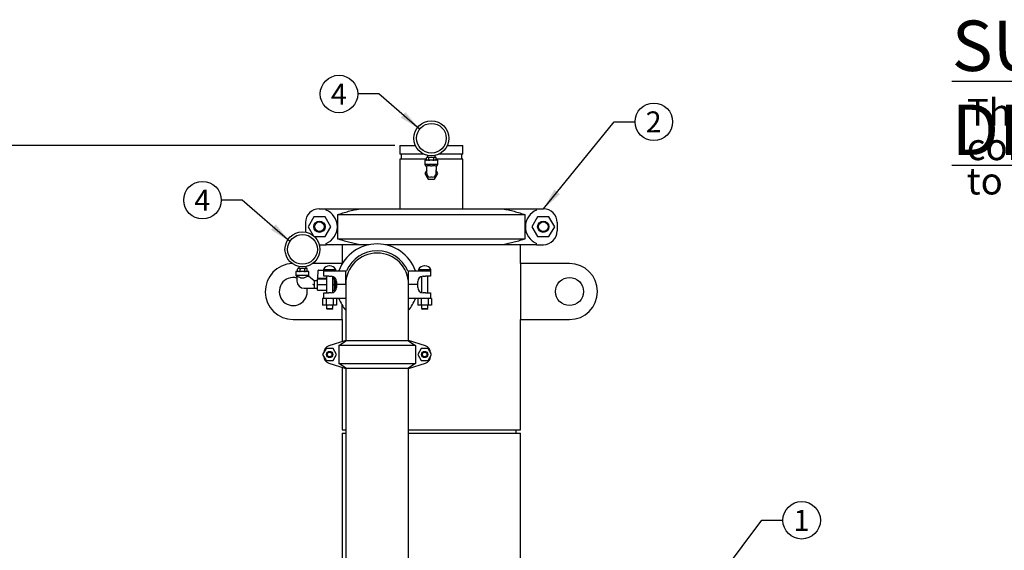
# Model space of a CAD drawing. Units: inches. Extents: x 0.1 to 22.1, y 0.1 to 17.1.
# Drawn here: x 3.9 to 9.8, y 6.1 to 9.3 of the extents above; entities that cross this region are included whole.
import ezdxf

# ---------------------------------------------------------------- set-up
doc = ezdxf.new("R2010")
doc.units = ezdxf.units.IN
doc.header["$MEASUREMENT"] = 0
doc.layers.add('7', color=7, linetype='Continuous', lineweight=25)
doc.styles.add('SLDTEXTSTYLE0', font='TXT', dxfattribs={"width": 0.75})
doc.dimstyles.new('SLDDIMSTYLE0', dxfattribs={"dimtxt": 0.1, "dimasz": 0.13, "dimexe": 0, "dimexo": 0.0625, "dimgap": 0.025, "dimtad": 0, "dimtih": 1, "dimtoh": 1, "dimdec": 6, "dimlfac": 12, "dimrnd": 1e-09, "dimzin": 12, "dimdsep": 46, "dimlunit": 5, "dimtxsty": 'SLDTEXTSTYLE0', "dimsah": 1, "dimcen": 0.09, "dimadec": 0, "dimazin": 3, "dimtfac": 1, "dimtofl": 0, "dimtmove": 0, "dimatfit": 3, "dimfxl": 0, "dimfrac": 2, "dimtolj": 1, "dimtzin": 12, "dimarcsym": 0})
doc.dimstyles.new('SLDDIMSTYLE1', dxfattribs={"dimtxt": 0.18, "dimasz": 0.13, "dimexe": 0, "dimexo": 0.0625, "dimgap": 0, "dimtad": 0, "dimtih": 1, "dimtoh": 1, "dimdec": 0, "dimrnd": 1e-09, "dimzin": 0, "dimdsep": 46, "dimlunit": 5, "dimtxsty": 'Standard', "dimsah": 1, "dimcen": 0.09, "dimadec": 0, "dimazin": 0, "dimtfac": 0.13, "dimtdec": 0, "dimtofl": 0, "dimtmove": 0, "dimatfit": 3, "dimfxl": 0, "dimfrac": 2, "dimtolj": 1, "dimtzin": 0, "dimarcsym": 0})

# ---------------------------------------------------------------- blocks, each defined once
blk = doc.blocks.new('SW_NOTE_0_6')
at = {"layer": '7', "color": 0, "insert": (0, 0.3867), "char_height": 0.3, "attachment_point": 1, "style": 'SLDTEXTSTYLE0'}
blk.add_mtext('\\LSUBMITTAL DRAWING', dxfattribs=at)
blk = doc.blocks.new('SW_NOTE_0_7')
at = {"layer": '7', "color": 0, "char_height": 0.16, "attachment_point": 1, "style": 'SLDTEXTSTYLE0'}
for s, insert in [('This drawing is submitted for spatial', (0, 0.2063)), ('consideration only.  Do not pre-plumb', (0, 0.0018)), ('to these dimensions.', (0, -0.2026))]:
    blk.add_mtext(s, dxfattribs=dict(at, insert=insert))
blk = doc.blocks.new('SUBMITTAL')
at = {"layer": '7', "color": 7}
for name, p in [('SW_NOTE_0_6', (-0.1369, -0.3026)), ('SW_NOTE_0_7', (-0.0475, -0.5886))]:
    blk.add_blockref(name, p, dxfattribs=at)
blk = doc.blocks.new('_D')
at = {"layer": '7'}
for p, q in [((6.1265, 8.5384), (3.5209, 8.5384)), ((3.6459, 8.5384), (3.6459, 5.2162)), ((3.7178, 5.1959), (3.6874, 5.1959)), ((3.6874, 5.1959), (3.6874, 5.0371)), ((4.0134, 5.1959), (4.0439, 5.1959)), ((4.0439, 5.1959), (4.0439, 5.0371)), ((3.6459, 1.6946), (3.6459, 5.0168)), ((3.6874, 5.0371), (3.7178, 5.0371)), ((4.0439, 5.0371), (4.0134, 5.0371)), ((4.1692, 1.6946), (3.5209, 1.6946))]:
    blk.add_line(p, q, dxfattribs=at)
for points in [[(3.6459, 8.5384), (3.6259, 8.4084), (3.6659, 8.4084)], [(3.6459, 1.6946), (3.6659, 1.8246), (3.6259, 1.8246)]]:
    blk.add_solid(points, dxfattribs=at)
at = {"layer": '7', "char_height": 0.1, "attachment_point": 1, "style": 'SLDTEXTSTYLE0'}
for s, insert in [('82-1/8"', (3.2174, 5.166)), ('2086', (3.7178, 5.166))]:
    blk.add_mtext(s, dxfattribs=dict(at, insert=insert))
blk = doc.blocks.new('SW_NOTE_0_14')
at = {"layer": '7', "color": 0}
blk.add_circle((0.1117, 0), 0.1117, dxfattribs=at)
at = {"layer": '7', "color": 0, "insert": (0.1105, 0.0619), "char_height": 0.125, "attachment_point": 2, "style": 'SLDTEXTSTYLE0'}
blk.add_mtext('1', dxfattribs=at)
blk = doc.blocks.new('SW_NOTE_0_15')
at = {"layer": '7', "color": 0}
blk.add_circle((0.1117, 0), 0.1117, dxfattribs=at)
at = {"layer": '7', "color": 0, "insert": (0.1105, 0.0619), "char_height": 0.125, "attachment_point": 2, "style": 'SLDTEXTSTYLE0'}
blk.add_mtext('2', dxfattribs=at)
blk = doc.blocks.new('SW_NOTE_0_16')
at = {"layer": '7', "color": 0}
blk.add_circle((-0.1117, 0), 0.1117, dxfattribs=at)
at = {"layer": '7', "color": 0, "insert": (-0.113, 0.0619), "char_height": 0.125, "attachment_point": 2, "style": 'SLDTEXTSTYLE0'}
blk.add_mtext('4', dxfattribs=at)
blk = doc.blocks.new('SW_NOTE_0_17')
at = {"layer": '7', "color": 0}
blk.add_circle((-0.1117, 0), 0.1117, dxfattribs=at)
at = {"layer": '7', "color": 0, "insert": (-0.113, 0.0619), "char_height": 0.125, "attachment_point": 2, "style": 'SLDTEXTSTYLE0'}
blk.add_mtext('4', dxfattribs=at)

msp = doc.modelspace()

# ---------------------------------------------------------------- linework, layer by layer
at = {"color": 7, "linetype": 'Continuous', "lineweight": 25}
for p, q in [((6.15671564, 8.53838757), (6.15671564, 8.48630391)), ((6.15671564, 8.53838757), (6.24930066, 8.53838757)), ((6.43913062, 8.53838757), (6.53171564, 8.53838757)), ((6.53171564, 8.48630391), (6.53171564, 8.53838757)), ((6.3014875, 8.48630391), (6.15671564, 8.48630391)), ((6.15671564, 8.45763775), (6.15671564, 8.16101782)), ((6.31534813, 8.45763775), (6.15671564, 8.45763775)), ((6.16363231, 8.48630391), (6.16363231, 8.45763775)), ((6.30546564, 8.45005419), (6.30546564, 8.42505427)), ((6.38296564, 8.45005419), (6.30546564, 8.45005419)), ((6.31534813, 8.45255415), (6.31534813, 8.46422086)), ((6.31534889, 8.45249274), (6.31535102, 8.45243408)), ((6.31837437, 8.46672081), (6.31784813, 8.46672081)), ((6.32675565, 8.46672081), (6.31837437, 8.46672081)), ((6.32171564, 8.47959643), (6.32171564, 8.46672081)), ((6.33583437, 8.46672081), (6.32675565, 8.46672081)), ((6.32978189, 8.45255415), (6.32978189, 8.46422086)), ((6.35259692, 8.46672081), (6.33583437, 8.46672081)), ((6.36167564, 8.46672081), (6.35259692, 8.46672081)), ((6.3586494, 8.45255415), (6.3586494, 8.46422086)), ((6.37005691, 8.46672081), (6.36167564, 8.46672081)), ((6.36671564, 8.46672081), (6.36671564, 8.47959643)), ((6.37058315, 8.46672081), (6.37005691, 8.46672081)), ((6.3730824, 8.46428265), (6.37308027, 8.46434132)), ((6.37308316, 8.45255415), (6.37308316, 8.46422086)), ((6.53171564, 8.45763775), (6.37308316, 8.45763775)), ((6.38296564, 8.42505427), (6.38296564, 8.45005419)), ((6.53171564, 8.48630391), (6.38694379, 8.48630391)), ((6.52479896, 8.45763775), (6.52479896, 8.48630391)), ((6.53171564, 8.16101782), (6.53171564, 8.45763775)), ((6.31629898, 8.39125757), (6.30504898, 8.37172102)), ((6.30546564, 8.42505427), (6.31421824, 8.41255411)), ((6.38296564, 8.42505427), (6.30546564, 8.42505427)), ((6.31421824, 8.41255411), (6.31629898, 8.41255411)), ((6.31629898, 8.39262097), (6.31629898, 8.41256624)), ((6.31629898, 8.37155441), (6.31629898, 8.39262097)), ((6.37213231, 8.41256624), (6.37213231, 8.39262097)), ((6.37213231, 8.41255411), (6.37421305, 8.41255411)), ((6.37213231, 8.37155441), (6.37213231, 8.39262097)), ((6.38338231, 8.37172102), (6.37213231, 8.39125757)), ((6.37421305, 8.41255411), (6.38296564, 8.42505427)), ((6.30504898, 8.37172102), (6.32455573, 8.3378461)), ((6.32455573, 8.3378461), (6.36387555, 8.3378461)), ((6.34979898, 8.34922105), (6.33863231, 8.34922105)), ((6.36387555, 8.3378461), (6.38338231, 8.37172102)), ((5.67671566, 8.16101782), (5.71708969, 8.16101782)), ((5.71708969, 8.15341862), (5.71708969, 8.16101782)), ((5.71708969, 8.16101782), (5.91799515, 8.16101782)), ((5.91799515, 8.16101782), (6.77043615, 8.16101782)), ((6.77043615, 8.16101782), (6.97134159, 8.16101782)), ((6.97134159, 8.15341862), (6.97134159, 8.16101782)), ((6.97134159, 8.16101782), (7.01171562, 8.16101782)), ((5.64362965, 8.11310139), (5.6097103, 8.05435132)), ((5.71146831, 8.11310139), (5.64362965, 8.11310139)), ((5.74538762, 8.05435132), (5.71146831, 8.11310139)), ((5.78455411, 8.12601808), (5.78455411, 7.98268455)), ((6.90387722, 8.12601808), (5.78455411, 8.12601808)), ((6.90387722, 7.98268455), (6.90387722, 8.12601808)), ((6.97696297, 8.11310139), (6.94304366, 8.05435132)), ((7.04480163, 8.11310139), (6.97696297, 8.11310139)), ((7.07872098, 8.05435132), (7.04480163, 8.11310139)), ((5.59421842, 8.07919519), (5.59421842, 8.02950744)), ((5.6097103, 8.05435132), (5.63947757, 8.00279291)), ((5.71146831, 7.99560124), (5.74538762, 8.05435132)), ((6.94304366, 8.05435132), (6.97696297, 7.99560124)), ((7.04480163, 7.99560124), (7.07872098, 8.05435132)), ((7.09421286, 8.07919519), (7.09421286, 8.02950744)), ((5.59421842, 8.02950744), (5.59458136, 8.02242528)), ((5.64796272, 7.99560124), (5.71146831, 7.99560124)), ((5.78455411, 7.98268455), (6.90387722, 7.98268455)), ((6.97696297, 7.99560124), (7.04480163, 7.99560124)), ((5.67684345, 7.94768442), (5.71708969, 7.94768442)), ((5.71708969, 7.94768442), (5.71708969, 7.95528402)), ((5.91799515, 7.94768442), (5.71708969, 7.94768442)), ((5.81296565, 7.94768442), (5.81296565, 7.83526279)), ((5.97402154, 7.94768442), (5.91799515, 7.94768442)), ((6.77043615, 7.94768442), (6.0685764, 7.94768442)), ((6.97134159, 7.94768442), (6.77043615, 7.94768442)), ((6.87546562, 7.83526279), (6.87546562, 7.94768442)), ((6.97134159, 7.94768442), (6.97134159, 7.95528402)), ((6.97134159, 7.94768442), (7.01171562, 7.94768442)), ((5.54759812, 7.7910959), (5.54759812, 7.80276261)), ((5.55062436, 7.80526257), (5.55009812, 7.80526257)), ((5.55900562, 7.80526257), (5.55062436, 7.80526257)), ((5.55396563, 7.81813819), (5.55396563, 7.80526257)), ((5.56808438, 7.80526257), (5.55900562, 7.80526257)), ((5.56203191, 7.7910959), (5.56203191, 7.80276261)), ((5.58484692, 7.80526257), (5.56808438, 7.80526257)), ((5.59392562, 7.80526257), (5.58484692, 7.80526257)), ((5.59089939, 7.7910959), (5.59089939, 7.80276261)), ((5.60230689, 7.80526257), (5.59392562, 7.80526257)), ((5.59896562, 7.80526257), (5.59896562, 7.81813819)), ((5.60283318, 7.80526257), (5.60230689, 7.80526257)), ((5.6053324, 7.80282402), (5.60533024, 7.80288268)), ((5.60533318, 7.7910959), (5.60533318, 7.80276261)), ((5.81296565, 7.83526279), (5.63726332, 7.83526279)), ((5.73910889, 7.82111216), (5.73682238, 7.82111216)), ((5.81296565, 7.83355717), (5.81296565, 7.83526279)), ((6.30577557, 7.82111216), (6.30348905, 7.82111216)), ((6.87546562, 7.83526279), (6.87546562, 7.50192929)), ((7.16713234, 7.83526279), (6.87546562, 7.83526279)), ((5.53771564, 7.78859595), (5.53771564, 7.76359603)), ((5.57646565, 7.78859595), (5.53771564, 7.78859595)), ((5.53771564, 7.76359603), (5.54313232, 7.75586033)), ((5.61521566, 7.76359603), (5.53771564, 7.76359603)), ((5.54313232, 7.75652325), (5.54313232, 7.73116273)), ((5.5475989, 7.7910345), (5.547601, 7.79097583)), ((5.56548822, 7.75109587), (5.56546563, 7.7511076)), ((5.56548822, 7.75109587), (5.58747349, 7.75109587)), ((5.61521566, 7.78859595), (5.57646565, 7.78859595)), ((5.64621565, 7.73276275), (5.61188915, 7.75946985)), ((5.61217221, 7.75924966), (5.61521566, 7.76359603)), ((5.61521566, 7.76359603), (5.61521566, 7.78859595)), ((5.66521565, 7.71026278), (5.66521565, 7.74413769)), ((5.66521565, 7.74413769), (5.7193823, 7.74413769)), ((5.66742399, 7.7491376), (5.6697499, 7.79351842)), ((5.66967212, 7.7491376), (5.66742399, 7.7491376)), ((5.66967212, 7.7491376), (5.71123839, 7.7491376)), ((5.67224643, 7.79588774), (5.70129895, 7.79588774)), ((5.70129895, 7.80018131), (5.70129895, 7.7927628)), ((5.70129895, 7.80018131), (5.77463232, 7.80018131)), ((5.70129895, 7.7927628), (5.70338233, 7.7927628)), ((5.70338233, 7.75942918), (5.70338233, 7.7927628)), ((5.70338233, 7.7927628), (5.73255619, 7.7927628)), ((5.73255619, 7.75942918), (5.70338233, 7.75942918)), ((5.71117395, 7.7491376), (5.71117395, 7.74413769)), ((5.71123839, 7.7491376), (5.71189926, 7.7491376)), ((5.71189926, 7.7491376), (5.7193823, 7.7491376)), ((5.7193823, 7.75942918), (5.7193823, 7.66109598)), ((5.73255619, 7.7927628), (5.83379897, 7.7927628)), ((5.73255619, 7.75942918), (5.74796565, 7.75942918)), ((5.75654897, 7.66229785), (5.75654897, 7.75822731)), ((5.75654897, 7.7491376), (5.76554711, 7.7491376)), ((5.75654897, 7.74413769), (5.76742398, 7.74413769)), ((5.76554711, 7.7491376), (5.76626694, 7.7491376)), ((5.76614501, 7.7491376), (5.76590228, 7.75376908)), ((5.76626694, 7.7491376), (5.76739499, 7.7491376)), ((5.76739499, 7.74413769), (5.76739499, 7.7491376)), ((5.76742398, 7.71026278), (5.76742398, 7.74413769)), ((5.77463232, 7.7927628), (5.77463232, 7.80018131)), ((5.83379897, 7.71026278), (5.83379897, 7.7927628)), ((5.83379897, 7.7927628), (5.83863662, 7.7927628)), ((6.20396134, 7.7927628), (6.20879898, 7.7927628)), ((6.20879898, 7.71026278), (6.20879898, 7.7927628)), ((6.20879898, 7.7927628), (6.31004175, 7.7927628)), ((6.26796564, 7.80018131), (6.26796564, 7.7927628)), ((6.26796564, 7.80018131), (6.34129898, 7.80018131)), ((6.28604898, 7.75822731), (6.28604898, 7.66229785)), ((6.29463231, 7.75942918), (6.31004175, 7.75942918)), ((6.31004175, 7.7927628), (6.33921564, 7.7927628)), ((6.33921564, 7.75942918), (6.31004175, 7.75942918)), ((6.32321564, 7.66109598), (6.32321564, 7.75942918)), ((6.33921564, 7.7927628), (6.34129898, 7.7927628)), ((6.33921564, 7.7927628), (6.33921564, 7.75942918)), ((6.34129898, 7.7927628), (6.34129898, 7.80018131)), ((5.58653229, 7.6877628), (5.64621565, 7.6877628)), ((5.66296567, 7.73276275), (5.64621565, 7.73276275)), ((5.64621565, 7.73276275), (5.64621565, 7.70761264)), ((5.64621565, 7.70761264), (5.64621565, 7.6877628)), ((5.64621565, 7.6877628), (5.66296567, 7.6877628)), ((5.66483667, 7.73276275), (5.66296567, 7.72952204)), ((5.66296567, 7.73276275), (5.66296567, 7.71026278)), ((5.66296567, 7.71026278), (5.66296567, 7.6877628)), ((5.66296567, 7.69100351), (5.66483667, 7.6877628)), ((5.66521565, 7.73276275), (5.66483667, 7.73276275)), ((5.66483667, 7.73276275), (5.66483667, 7.6877628)), ((5.66483667, 7.6877628), (5.66521565, 7.6877628)), ((5.66521565, 7.71026278), (5.7193823, 7.71026278)), ((5.66521565, 7.67638747), (5.66521565, 7.71026278)), ((5.75654897, 7.71026278), (5.76742398, 7.71026278)), ((5.77292397, 7.73224179), (5.76742398, 7.73224179)), ((5.76742398, 7.72588748), (5.77292397, 7.72588748)), ((5.76742398, 7.67638747), (5.76742398, 7.71026278)), ((5.76742398, 7.69463768), (5.77292397, 7.69463768)), ((5.76742398, 7.68828337), (5.77292397, 7.68828337)), ((5.77650733, 7.73276275), (5.77292397, 7.73276275)), ((5.77292397, 7.6877628), (5.77292397, 7.73276275)), ((5.77292397, 7.6877628), (5.77650733, 7.6877628)), ((5.77650733, 7.67962075), (5.77650733, 7.7409048)), ((5.77921565, 7.72817937), (5.77921565, 7.71026278)), ((5.77921565, 7.71026278), (5.77921565, 7.69234579)), ((5.83379897, 7.71026278), (5.77921565, 7.71026278)), ((5.83379897, 7.71026278), (5.83379897, 7.38734601)), ((6.20879898, 7.38734601), (6.20879898, 7.71026278)), ((6.26338231, 7.71026278), (6.20879898, 7.71026278)), ((6.26338231, 7.71026278), (6.26338231, 7.72817937)), ((6.26338231, 7.69234579), (6.26338231, 7.71026278)), ((5.66521565, 7.67638747), (5.7193823, 7.67638747)), ((5.69668512, 7.62776275), (5.69668512, 7.58817924)), ((5.70338233, 7.62776275), (5.69668512, 7.62776275)), ((5.70338233, 7.62776275), (5.70338233, 7.66109598)), ((5.70338233, 7.66109598), (5.73255619, 7.66109598)), ((5.73255619, 7.62776275), (5.70338233, 7.62776275)), ((5.71732538, 7.62776275), (5.71732538, 7.58817924)), ((5.74796565, 7.66109598), (5.73255619, 7.66109598)), ((5.83379897, 7.62776275), (5.73255619, 7.62776275)), ((5.75654897, 7.67638747), (5.76742398, 7.67638747)), ((5.7586059, 7.62776275), (5.7586059, 7.58817924)), ((5.7792462, 7.62776275), (5.7792462, 7.58817924)), ((6.31004175, 7.62776275), (6.20879898, 7.62776275)), ((6.26335177, 7.62776275), (6.26335177, 7.58817924)), ((6.28399204, 7.62776275), (6.28399204, 7.58817924)), ((6.31004175, 7.66109598), (6.29463231, 7.66109598)), ((6.31004175, 7.66109598), (6.33921564, 7.66109598)), ((6.33921564, 7.62776275), (6.31004175, 7.62776275)), ((6.32527258, 7.62776275), (6.32527258, 7.58817924)), ((6.33921564, 7.66109598), (6.33921564, 7.62776275)), ((6.34591285, 7.62776275), (6.33921564, 7.62776275)), ((6.34591285, 7.62776275), (6.34591285, 7.58817924)), ((5.71732538, 7.58817924), (5.69668512, 7.58817924)), ((5.7586059, 7.58817924), (5.71732538, 7.58817924)), ((5.7193823, 7.58817924), (5.7193823, 7.56859615)), ((5.7193823, 7.56859615), (5.72438231, 7.56359585)), ((5.7193823, 7.56859615), (5.75654897, 7.56859615)), ((5.75154896, 7.56359585), (5.75654897, 7.56859615)), ((5.75654897, 7.56859615), (5.75654897, 7.58817924)), ((5.7792462, 7.58817924), (5.7586059, 7.58817924)), ((5.81296565, 7.50192929), (5.81296565, 7.58696799)), ((6.28399204, 7.58817924), (6.26335177, 7.58817924)), ((6.32527258, 7.58817924), (6.28399204, 7.58817924)), ((6.28604898, 7.58817924), (6.28604898, 7.56859615)), ((6.28604898, 7.56859615), (6.29104898, 7.56359585)), ((6.28604898, 7.56859615), (6.32321564, 7.56859615)), ((6.31821564, 7.56359585), (6.32321564, 7.56859615)), ((6.32321564, 7.56859615), (6.32321564, 7.58817924)), ((6.34591285, 7.58817924), (6.32527258, 7.58817924)), ((5.75154896, 7.56359585), (5.72438231, 7.56359585)), ((6.31821564, 7.56359585), (6.29104898, 7.56359585)), ((5.52129899, 7.50192929), (5.81296565, 7.50192929)), ((5.81296565, 7.50192929), (5.81296565, 7.37038176)), ((6.87546562, 6.84567941), (6.87546562, 7.50192929)), ((6.87546562, 7.50192929), (7.16713234, 7.50192929)), ((5.83379897, 7.37692927), (5.73255619, 7.34511002)), ((5.79370703, 7.3477625), (5.83863662, 7.37692927)), ((5.79370703, 7.3477625), (5.79370703, 7.2394291)), ((6.24889091, 7.3477625), (5.79370703, 7.3477625)), ((5.83379897, 7.38734601), (5.83379897, 7.37692927)), ((5.83379897, 7.37692927), (5.83863662, 7.37692927)), ((5.83863662, 7.37692927), (6.20396134, 7.37692927)), ((6.20396134, 7.37692927), (6.24889091, 7.3477625)), ((6.20396134, 7.37692927), (6.20879898, 7.37692927)), ((6.20879898, 7.37692927), (6.20879898, 7.38734601)), ((6.31004175, 7.34511002), (6.20879898, 7.37692927)), ((6.24889091, 7.3477625), (6.24889091, 7.2394291)), ((5.71732538, 7.32934607), (5.69668512, 7.2935958)), ((5.69668512, 7.2935958), (5.71732538, 7.25784592)), ((5.70293148, 7.30441498), (5.70338448, 7.30578542)), ((5.70338448, 7.28140618), (5.70293148, 7.28277701)), ((5.70338233, 7.30536029), (5.70338233, 7.30519602)), ((5.70338233, 7.28199597), (5.70338233, 7.28183171)), ((5.7586059, 7.32934607), (5.71732538, 7.32934607)), ((5.7792462, 7.2935958), (5.7586059, 7.32934607)), ((5.7586059, 7.25784592), (5.7792462, 7.2935958)), ((6.28399204, 7.32934607), (6.26335177, 7.2935958)), ((6.26335177, 7.2935958), (6.28399204, 7.25784592)), ((6.32527258, 7.32934607), (6.28399204, 7.32934607)), ((6.34591285, 7.2935958), (6.32527258, 7.32934607)), ((6.32527258, 7.25784592), (6.34591285, 7.2935958)), ((6.33921348, 7.30578542), (6.33966647, 7.30441498)), ((6.33966647, 7.28277701), (6.33921348, 7.28140618)), ((6.33921564, 7.30536029), (6.33921564, 7.30519602)), ((6.33921564, 7.28199597), (6.33921564, 7.28183171)), ((5.71732538, 7.25784592), (5.7586059, 7.25784592)), ((5.73255619, 7.24208159), (5.83379897, 7.21026272)), ((5.79370703, 7.2394291), (6.24889091, 7.2394291)), ((5.83863662, 7.21026272), (5.79370703, 7.2394291)), ((5.81296565, 7.21681024), (5.81296565, 6.84567941)), ((6.24889091, 7.2394291), (6.20396134, 7.21026272)), ((6.20879898, 7.21026272), (6.31004175, 7.24208159)), ((6.28399204, 7.25784592), (6.32527258, 7.25784592)), ((5.83379897, 7.21026272), (5.83379897, 3.53838761)), ((5.83379897, 7.21026272), (5.83863662, 7.21026272)), ((6.20396134, 7.21026272), (5.83863662, 7.21026272)), ((6.20396134, 7.21026272), (6.20879898, 7.21026272)), ((6.20879898, 3.53838761), (6.20879898, 7.21026272)), ((5.81296565, 6.84567941), (5.83379897, 6.84567941)), ((5.81296565, 6.82484595), (5.81296565, 3.53184)), ((5.81296565, 6.82484595), (5.83379897, 6.82484595)), ((6.20879898, 6.84567941), (6.34421564, 6.84567941)), ((6.20879898, 6.82484595), (6.34421564, 6.82484595)), ((6.34421564, 6.84567941), (6.87546562, 6.84567941)), ((6.34421564, 6.82484595), (6.87546562, 6.82484595)), ((6.84942399, 6.82484595), (6.84942399, 6.84567941)), ((6.87546562, 3.07005428), (6.87546562, 6.82484595))]:
    msp.add_line(p, q, dxfattribs=at)
at = {"color": 7, "linetype": 'Continuous', "lineweight": 25, "flags": 128}
for points in [[(6.31784813, 8.46672081), (6.31731482, 8.46666332), (6.31680605, 8.46649358), (6.31634527, 8.46621863), (6.31634502, 8.46621863)], [(5.55009812, 7.80526257), (5.5495648, 7.80520507), (5.54905607, 7.80503494), (5.54859525, 7.80476039), (5.548595, 7.80476039)], [(5.60283318, 7.78859595), (5.60336645, 7.78865344), (5.60387523, 7.78882357), (5.604336, 7.78909813), (5.60433625, 7.78909813)], [(5.60463231, 7.66859584), (5.60404741, 7.67845212), (5.60239822, 7.6877628)], [(5.64621565, 7.70761264), (5.64380912, 7.70843826), (5.64139589, 7.70926663), (5.63897934, 7.71009577)]]:
    msp.add_lwpolyline(points, dxfattribs=at)
at = {"color": 7, "linetype": 'Continuous', "lineweight": 25}
for centre, radius in [((6.34421564, 8.58130429), 0.10416667), ((6.34421564, 8.58130429), 0.08854167), ((5.67754898, 8.05435125), 0.03375), ((5.67754898, 8.05435125), 0.02875), ((7.01088231, 8.05435125), 0.03375), ((7.01088231, 8.05435125), 0.02875), ((5.57646564, 7.91984596), 0.10416667), ((5.57646564, 7.91984596), 0.08854167), ((7.16713231, 7.66859596), 0.08333333), ((5.73796564, 7.29359596), 0.01858333), ((5.73796564, 7.29359596), 0.01358333), ((6.30463231, 7.29359596), 0.01858333), ((6.30463231, 7.29359596), 0.01358333)]:
    msp.add_circle(centre, radius, dxfattribs=at)
for centre, radius, start, end in [((6.31784813, 8.46422096), 0.0025, 160.079580368, 188.538502925), ((6.31784813, 8.45255429), 0.0025, 232.708063844, 270), ((6.37058316, 8.46422096), 0.0025, 52.708063844, 90), ((6.37058316, 8.45255429), 0.0025, 270, 306.959001499), ((6.37058316, 8.45255429), 0.0025, 340.079580368, 8.538502925), ((6.33863231, 8.37155429), 0.02233333, 180, 270), ((6.34979898, 8.37155429), 0.02233333, 270, 0), ((5.67671564, 8.07851791), 0.0825, 90, 179.529716396), ((5.67754898, 8.05435125), 0.10666667, 291.758443945, 68.241556055), ((7.01088231, 8.05435125), 0.10666667, 111.758443945, 248.241556055), ((7.01171564, 8.07851791), 0.0825, 0.470283605, 90), ((7.01171564, 8.03018458), 0.0825, 270, 359.529716395), ((6.02129898, 7.71026263), 0.24208333, 19.925118383, 160.074881617), ((6.02129898, 7.71026263), 0.1875, 0, 180), ((6.02129898, 7.71026263), 0.20042902, 24.30645575, 155.69354425), ((5.52129898, 7.66859596), 0.16666667, 91.89258207, 270), ((5.55009813, 7.80276263), 0.0025, 160.079580368, 188.538502925), ((5.60283316, 7.80276263), 0.0025, 52.708063844, 90), ((5.73682239, 7.7805018), 0.04061025, 90, 151.01421693), ((5.7391089, 7.7805018), 0.04061025, 28.98578307, 90), ((6.30348905, 7.7805018), 0.04061025, 90, 151.01421693), ((6.30577557, 7.7805018), 0.04061025, 28.98578307, 90), ((7.16713231, 7.66859596), 0.16666667, 270, 90), ((5.52129898, 7.66859596), 0.08333333, 74.811231766, 0), ((5.55009813, 7.79109596), 0.0025, 232.708063844, 270), ((5.60283316, 7.79109596), 0.0025, 340.079580368, 8.538502925), ((5.67224645, 7.79338763), 0.0025, 90, 177), ((5.74796564, 7.72817929), 0.03125, 0, 90), ((6.29463231, 7.72817929), 0.03125, 90, 180), ((5.58653231, 7.73116263), 0.0434, 180, 270), ((5.74796564, 7.69234596), 0.03125, 270, 0), ((6.29463231, 7.69234596), 0.03125, 180, 270), ((6.02129898, 7.71026263), 0.24208333, 199.925118383, 219.237860728), ((6.02129898, 7.71026263), 0.24208333, 320.762139272, 340.074881617), ((5.74504898, 7.3053604), 0.04166667, 107.447188423, 180), ((6.29754898, 7.3053604), 0.04166667, 0, 72.552811577), ((5.74504898, 7.28183152), 0.04166667, 180, 252.552811577), ((6.29754898, 7.28183152), 0.04166667, 287.447188423, 360)]:
    msp.add_arc(centre, radius, start, end, dxfattribs=at)
for points, knots in [([(6.31837437, 8.46672081), (6.3183524, 8.46672072), (6.31782019, 8.46671846), (6.31709339, 8.46662741), (6.3161954, 8.46611076), (6.31572538, 8.46561307), (6.31544637, 8.4649695), (6.31535686, 8.46455055), (6.31535004, 8.46429316), (6.31534813, 8.46422086)], [0, 0, 0, 0, 0.0186684843, 0.4522038256, 0.6103863083, 0.8128810644, 0.8907670938, 0.9693170538, 1, 1, 1, 1]), ([(6.31534813, 8.45255415), (6.31535613, 8.4524051), (6.3153721, 8.45210748), (6.3155111, 8.45162187), (6.31582102, 8.45103749), (6.31666945, 8.45025477), (6.31758517, 8.45006921), (6.31826617, 8.45005625), (6.31837437, 8.45005419)], [0, 0, 0, 0, 0.0630895434, 0.1259822105, 0.232674546, 0.4205115736, 0.9079278987, 1, 1, 1, 1]), ([(6.32978189, 8.46422086), (6.3297739, 8.46437003), (6.32975795, 8.4646678), (6.32961891, 8.46515352), (6.32930904, 8.46573794), (6.32846041, 8.46651976), (6.32754487, 8.46670687), (6.32686385, 8.4667189), (6.32675565, 8.46672081)], [0, 0, 0, 0, 0.0631417469, 0.1260320523, 0.2327203043, 0.4205227093, 0.9079321399, 1, 1, 1, 1]), ([(6.32675565, 8.45005419), (6.32677762, 8.45005429), (6.32730973, 8.45005654), (6.32803664, 8.45014804), (6.32893461, 8.45066462), (6.32940464, 8.45116233), (6.32968365, 8.45180589), (6.32977313, 8.45222472), (6.32977997, 8.45248198), (6.32978189, 8.45255415)], [0, 0, 0, 0, 0.01867230616, 0.45223173235, 0.61042201151, 0.81292688071, 0.89081679986, 0.96937068282, 1, 1, 1, 1]), ([(6.33583437, 8.46672081), (6.33529284, 8.46671016), (6.33391374, 8.46668305), (6.33223473, 8.4664028), (6.33092072, 8.46582562), (6.3302889, 8.46536429), (6.32989914, 8.46483135), (6.32978649, 8.46445255), (6.32978241, 8.46424733), (6.32978189, 8.46422086)], [0, 0, 0, 0, 0.2301934218, 0.5862337155, 0.711579107, 0.8376343146, 0.9128566534, 0.9887575501, 1, 1, 1, 1]), ([(6.32978189, 8.45255415), (6.32978189, 8.45255219), (6.32978216, 8.45240251), (6.32984485, 8.45207109), (6.33015739, 8.4515486), (6.33089072, 8.45093343), (6.33279265, 8.45015334), (6.33456175, 8.45009567), (6.33583437, 8.45005419)], [0, 0, 0, 0, 0.0008313908, 0.063636518, 0.1400964397, 0.2551043739, 0.4641502595, 1, 1, 1, 1]), ([(6.3586494, 8.46422086), (6.3586494, 8.46422294), (6.35864923, 8.46437275), (6.35858648, 8.46470423), (6.35827365, 8.46522646), (6.35754081, 8.4658421), (6.35563851, 8.46662194), (6.35386948, 8.46667944), (6.35259692, 8.46672081)], [0, 0, 0, 0, 0.0008867821, 0.0636896174, 0.1400985282, 0.2551393416, 0.4641765521, 1, 1, 1, 1]), ([(6.35259692, 8.45005419), (6.35313844, 8.450065), (6.35451754, 8.45009252), (6.35619655, 8.45037258), (6.35751056, 8.45094977), (6.35814238, 8.45141111), (6.35853216, 8.45194404), (6.35864475, 8.45232272), (6.35864887, 8.4525278), (6.3586494, 8.45255415)], [0, 0, 0, 0, 0.2302078087, 0.586267433, 0.7116190873, 0.8376809886, 0.9129075706, 0.9888122681, 1, 1, 1, 1]), ([(6.36167564, 8.46672081), (6.36165367, 8.46672072), (6.36112158, 8.46671846), (6.36039463, 8.46662741), (6.35949668, 8.46611076), (6.35902665, 8.46561307), (6.35874764, 8.4649695), (6.35865812, 8.46455055), (6.35865131, 8.46429316), (6.3586494, 8.46422086)], [0, 0, 0, 0, 0.0186711557, 0.4522037972, 0.6103861621, 0.812881086, 0.8907671083, 0.9693170612, 1, 1, 1, 1]), ([(6.3586494, 8.45255415), (6.3586574, 8.4524051), (6.35867337, 8.45210748), (6.35881237, 8.45162187), (6.35912229, 8.45103749), (6.35997074, 8.45025476), (6.36088643, 8.45006921), (6.36156744, 8.45005625), (6.36167564, 8.45005419)], [0, 0, 0, 0, 0.0630895359, 0.1259821861, 0.2326745699, 0.4205088728, 0.9079279234, 1, 1, 1, 1]), ([(6.37308316, 8.46422086), (6.37307517, 8.46437003), (6.37305922, 8.4646678), (6.37292018, 8.46515352), (6.37261031, 8.46573794), (6.37176169, 8.46651975), (6.37084614, 8.46670687), (6.37016512, 8.4667189), (6.37005691, 8.46672081)], [0, 0, 0, 0, 0.06314176269, 0.12603208381, 0.23272020847, 0.42052552785, 0.90793211687, 1, 1, 1, 1]), ([(6.37005691, 8.45005419), (6.37007889, 8.45005429), (6.37061111, 8.45005654), (6.37133789, 8.45014804), (6.37223588, 8.45066462), (6.37270591, 8.45116233), (6.37298492, 8.45180589), (6.3730744, 8.45222472), (6.37308124, 8.45248198), (6.37308316, 8.45255415)], [0, 0, 0, 0, 0.018669522, 0.4522316496, 0.6104219044, 0.8129269283, 0.8908168354, 0.9693707062, 1, 1, 1, 1]), ([(6.31629898, 8.41256624), (6.31661788, 8.41397812), (6.31717445, 8.41644219), (6.3204941, 8.41806214), (6.32397214, 8.41897115), (6.32808552, 8.41939332), (6.33373886, 8.41900818), (6.33728683, 8.41826379), (6.33863231, 8.4179815)], [0, 0, 0, 0, 0.2687071149, 0.4689581457, 0.5132323098, 0.6996290409, 0.8860917639, 1, 1, 1, 1]), ([(6.34979898, 8.4179815), (6.35204671, 8.41841716), (6.35654487, 8.41928902), (6.36193337, 8.41927861), (6.36655158, 8.41858855), (6.37011852, 8.41710135), (6.37192518, 8.41483615), (6.37207906, 8.41314983), (6.37213231, 8.41256624)], [0, 0, 0, 0, 0.1887753398, 0.3777760294, 0.4863797637, 0.6898038519, 0.8926495678, 1, 1, 1, 1]), ([(5.78455411, 8.12601808), (5.79551324, 8.12967681), (5.81743117, 8.13699414), (5.85067257, 8.14644088), (5.88417116, 8.15472035), (5.90672065, 8.15891869), (5.91799515, 8.16101782)], [0, 0, 0, 0, 0.24947436368, 0.49894084862, 0.749475642, 1, 1, 1, 1]), ([(6.77043615, 8.16101782), (6.78166038, 8.15892861), (6.80410927, 8.15475011), (6.83755966, 8.14649437), (6.87085229, 8.13704177), (6.89286879, 8.12969268), (6.90387722, 8.12601808)], [0, 0, 0, 0, 0.24940602192, 0.49882133586, 0.74940655437, 1, 1, 1, 1]), ([(5.91799515, 7.94768442), (5.90677093, 7.94977359), (5.88432201, 7.95395202), (5.85087167, 7.96220839), (5.81757899, 7.97166082), (5.79556252, 7.97900994), (5.78455411, 7.98268455)], [0, 0, 0, 0, 0.2494058217, 0.4988217323, 0.7494068665, 1, 1, 1, 1]), ([(6.90387722, 7.98268455), (6.89291805, 7.97902588), (6.87100006, 7.97170866), (6.83775885, 7.96226107), (6.80426005, 7.95398255), (6.78171063, 7.94978377), (6.77043615, 7.94768442)], [0, 0, 0, 0, 0.2494744532, 0.4989410959, 0.7494755318, 1, 1, 1, 1]), ([(5.55062436, 7.80526257), (5.55060239, 7.80526247), (5.55007025, 7.80526021), (5.54934344, 7.80516905), (5.54844529, 7.80465264), (5.5479756, 7.80415433), (5.54769627, 7.80351124), (5.54760687, 7.8030923), (5.54760004, 7.80283491), (5.54759812, 7.80276261)], [0, 0, 0, 0, 0.0186642074, 0.4522044218, 0.61039465, 0.8129193779, 0.8907657477, 0.9693166781, 1, 1, 1, 1]), ([(5.56203191, 7.80276261), (5.56202392, 7.80291179), (5.56200796, 7.80320955), (5.56186899, 7.80369522), (5.5615589, 7.80427923), (5.56071057, 7.80506193), (5.55979494, 7.80524861), (5.55911384, 7.80526065), (5.55900562, 7.80526257)], [0, 0, 0, 0, 0.0631424573, 0.1260348788, 0.2326812814, 0.4205152985, 0.9079280739, 1, 1, 1, 1]), ([(5.56808438, 7.80526257), (5.56754283, 7.80525179), (5.56616369, 7.80522434), (5.56448502, 7.80494375), (5.56317045, 7.80436753), (5.56253918, 7.80390564), (5.56214904, 7.80337307), (5.56203644, 7.80299431), (5.56203243, 7.80278909), (5.56203191, 7.80276261)], [0, 0, 0, 0, 0.2302064317, 0.5862579108, 0.7115821307, 0.837675041, 0.912854115, 0.9887573057, 1, 1, 1, 1]), ([(5.59089939, 7.80276261), (5.59089939, 7.8027647), (5.59089952, 7.80291451), (5.59083628, 7.80324598), (5.59052375, 7.80376823), (5.58979082, 7.80438386), (5.58788834, 7.80516296), (5.58611944, 7.80522089), (5.58484692, 7.80526257)], [0, 0, 0, 0, 0.0008867954, 0.0636913085, 0.1400989317, 0.2551442723, 0.4641622849, 1, 1, 1, 1]), ([(5.59392562, 7.80526257), (5.59390366, 7.80526247), (5.59337169, 7.80526021), (5.59264472, 7.80516907), (5.59174653, 7.80465262), (5.59127688, 7.80415434), (5.59099754, 7.80351124), (5.59090814, 7.8030923), (5.59090131, 7.80283491), (5.59089939, 7.80276261)], [0, 0, 0, 0, 0.0186701019, 0.4522079724, 0.6103916033, 0.8129203894, 0.8907663383, 0.969316844, 1, 1, 1, 1]), ([(5.60533318, 7.80276261), (5.60532519, 7.80291179), (5.60530924, 7.80320954), (5.60517025, 7.80369525), (5.60486018, 7.8042792), (5.60401182, 7.80506195), (5.60309625, 7.80524861), (5.60241511, 7.80526065), (5.60230689, 7.80526257)], [0, 0, 0, 0, 0.0631427443, 0.1260326347, 0.2326837913, 0.4205186623, 0.9079336533, 1, 1, 1, 1]), ([(5.54313232, 7.75652325), (5.543326, 7.75695899), (5.5437136, 7.75783099), (5.54646429, 7.75781963), (5.55032687, 7.75713068), (5.55535511, 7.75564231), (5.56096783, 7.75337812), (5.56430922, 7.75169137), (5.56546563, 7.7511076)], [0, 0, 0, 0, 0.1887751821, 0.3777756159, 0.4863770936, 0.6898041586, 0.892644982, 1, 1, 1, 1]), ([(5.54759812, 7.7910959), (5.54760613, 7.79094687), (5.54762213, 7.79064917), (5.54776096, 7.7901633), (5.54807114, 7.78957934), (5.54891944, 7.78879654), (5.54983511, 7.78860991), (5.55051616, 7.78859786), (5.55062436, 7.78859595)], [0, 0, 0, 0, 0.0630887542, 0.1260281474, 0.2326802743, 0.420516854, 0.9079362791, 1, 1, 1, 1]), ([(5.55900562, 7.78859595), (5.5590276, 7.78859604), (5.55955989, 7.78859829), (5.56028651, 7.78869026), (5.56118473, 7.78920575), (5.56165446, 7.78970418), (5.56193374, 7.79034737), (5.56202312, 7.79076636), (5.56202998, 7.79102374), (5.56203191, 7.7910959)], [0, 0, 0, 0, 0.0186737874, 0.4522221851, 0.6103884954, 0.8129226941, 0.8907673586, 0.9693716491, 1, 1, 1, 1]), ([(5.56203191, 7.7910959), (5.56203191, 7.79109395), (5.56203178, 7.79094427), (5.56209503, 7.79061283), (5.5624074, 7.79009033), (5.56314051, 7.78947468), (5.56504293, 7.78869554), (5.56681185, 7.78863762), (5.56808438, 7.78859595)], [0, 0, 0, 0, 0.0008313749, 0.0636349734, 0.1400945503, 0.255140477, 0.4641595547, 1, 1, 1, 1]), ([(5.58484692, 7.78859595), (5.58538845, 7.78860673), (5.58676757, 7.78863418), (5.58844624, 7.7889148), (5.58976084, 7.78949098), (5.59039212, 7.78995288), (5.59078226, 7.79048545), (5.59089486, 7.79086421), (5.59089887, 7.79106943), (5.59089939, 7.7910959)], [0, 0, 0, 0, 0.2301996601, 0.5862513598, 0.7115819521, 0.8376749405, 0.912854061, 0.9887572987, 1, 1, 1, 1]), ([(5.61188915, 7.75946985), (5.61141647, 7.75954571), (5.61047232, 7.75969724), (5.60705093, 7.75874839), (5.60241489, 7.75722631), (5.59611621, 7.75494767), (5.5903721, 7.75238769), (5.58747349, 7.75109587)], [0, 0, 0, 0, 0.1960279134, 0.3915497639, 0.493172986, 0.7442441578, 1, 1, 1, 1]), ([(5.59089939, 7.7910959), (5.5909074, 7.79094687), (5.59092341, 7.79064916), (5.59106222, 7.79016333), (5.59137242, 7.78957932), (5.5922207, 7.78879656), (5.59313642, 7.78860991), (5.59381743, 7.78859786), (5.59392562, 7.78859595)], [0, 0, 0, 0, 0.0630884675, 0.1260303896, 0.2326777626, 0.4205134889, 0.9079306992, 1, 1, 1, 1]), ([(5.60230689, 7.78859595), (5.60232887, 7.78859604), (5.60286133, 7.78859829), (5.60358778, 7.78869028), (5.60448598, 7.78920573), (5.60495574, 7.7897042), (5.605235, 7.79034737), (5.60532439, 7.79076636), (5.60533125, 7.79102374), (5.60533318, 7.7910959)], [0, 0, 0, 0, 0.018667894, 0.4522186348, 0.6103915427, 0.812921683, 0.8907667683, 0.9693714835, 1, 1, 1, 1])]:
    msp.add_open_spline(points, degree=3, knots=knots, dxfattribs=at)
msp.add_open_spline([(6.33863231, 8.4179815), (6.34049342, 8.41765003), (6.34421564, 8.41698711), (6.34793787, 8.41765003), (6.34979898, 8.4179815)], degree=3, dxfattribs=at)

# ---------------------------------------------------------------- block references
at = {"layer": '7'}
for name, p in [('SUBMITTAL', (9.58128515, 9.19775248)), ('SW_NOTE_0_16', (5.90587264, 8.84495649)), ('SW_NOTE_0_15', (7.55765823, 8.67918773)), ('SW_NOTE_0_17', (5.0925697, 8.21296312)), ('SW_NOTE_0_14', (8.43830473, 6.30662246))]:
    msp.add_blockref(name, p, dxfattribs=at)

# ---------------------------------------------------------------- dimensions: what is measured, and where the dimension line sits
dim = msp.add_linear_dim(base=(3.64588231, 1.69463763), p1=(6.17646564, 8.53838763), p2=(4.21921564, 1.69463763), angle=90, dimstyle='SLDDIMSTYLE0', dxfattribs=at)
dim.commit()
dim.dimension.update_dxf_attribs({"geometry": '_D', "text_midpoint": (3.64588231, 5.11651263), "dimtype": 160})

# ---------------------------------------------------------------- leaders
for points in [[(6.27448625, 8.6358702), (6.03087264, 8.84495649), (5.90587264, 8.84495649)], [(7.01171564, 8.16101791), (7.43265823, 8.67918773), (7.55765823, 8.67918773)], [(5.50136406, 7.96674349), (5.2175697, 8.21296312), (5.0925697, 8.21296312)], [(7.85313231, 5.69780538), (8.31330473, 6.30662246), (8.43830473, 6.30662246)]]:
    msp.add_leader(points, dimstyle='SLDDIMSTYLE1', dxfattribs=at)

doc.saveas('drawing.dxf')
